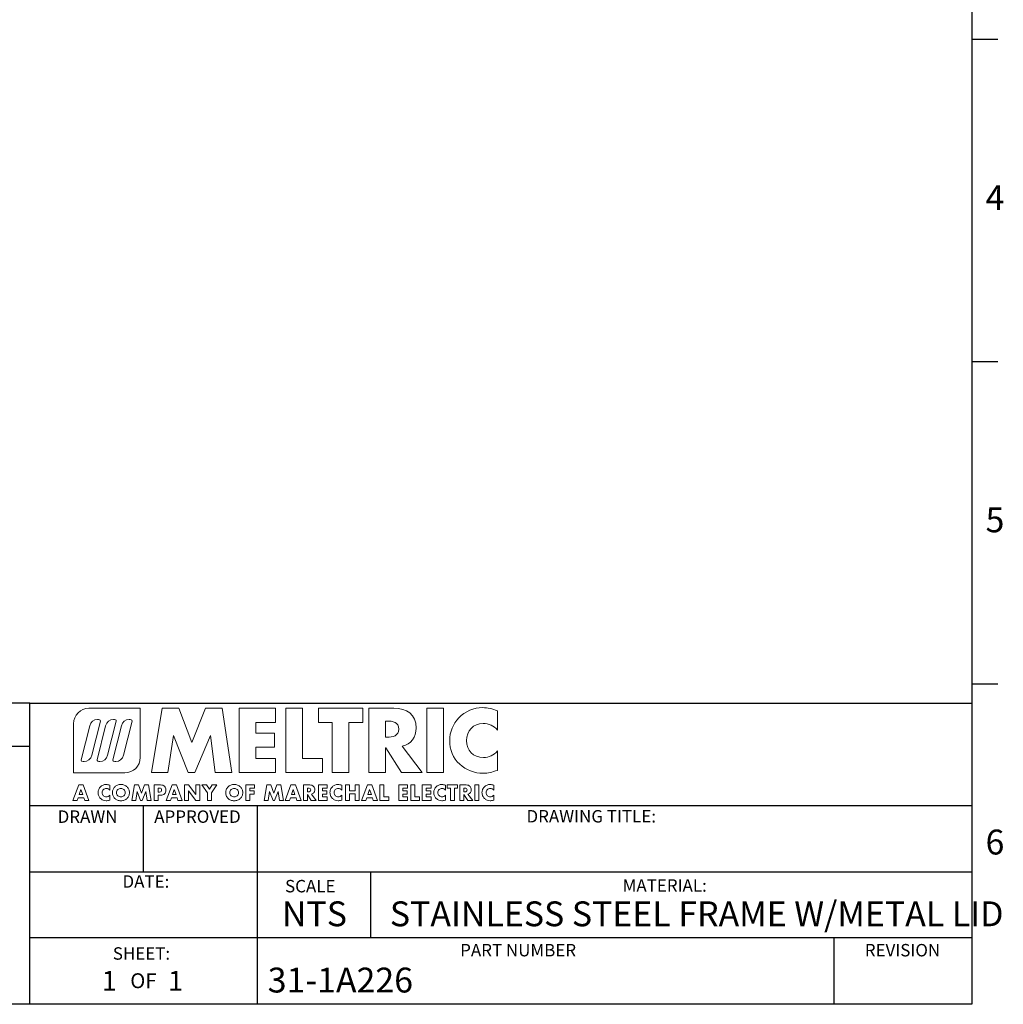
# Model space of a CAD drawing. Units: inches. Extents: x 0 to 10.9, y -0.1 to 8.4.
# Drawn here: x 6.8 to 10.9, y 0.2 to 4.4 of the extents above; entities that cross this region are included whole.
import ezdxf

# ---------------------------------------------------------------- set-up
doc = ezdxf.new("R2010")
doc.units = ezdxf.units.IN
doc.header["$MEASUREMENT"] = 0
for name, color, linetype in [('BORDER_MELTRIC', 7, 'Continuous'), ('BORDER_TITLE_LINES', 7, 'Continuous'), ('BORDER_TITLE_TEXT', 7, 'Continuous'), ('CALQUE_1', 179, 'Continuous'), ('LAYER_1', 179, 'Continuous')]:
    doc.layers.add(name, color=color, linetype=linetype)
doc.styles.add('SLDTEXTSTYLE0', font='TXT', dxfattribs={"width": 0.75})
doc.styles.add('SLDTEXTSTYLE1', font='TXT', dxfattribs={"width": 0.605})

# ---------------------------------------------------------------- blocks, each defined once
blk = doc.blocks.new('Block29')
at = {"layer": 'BORDER_MELTRIC', "lineweight": 18}
for p, q in [((91, 103.22), (96.71, 136.9)), ((96.71, 136.9), (105.33, 136.9)), ((105.33, 136.9), (112.16, 118.9)), ((112.16, 118.9), (119.4, 136.9)), ((119.4, 136.9), (128.11, 136.9)), ((128.11, 136.9), (133.2, 103.22)), ((136.91, 103.22), (136.91, 136.9)), ((136.91, 136.9), (156.07, 136.9)), ((156.07, 136.9), (156.07, 129.48)), ((161.47, 103.22), (161.47, 136.9)), ((161.47, 136.9), (170.22, 136.9)), ((170.22, 136.9), (170.22, 110.64)), ((178.53, 129.48), (178.53, 136.9)), ((178.53, 136.9), (201.75, 136.9)), ((201.75, 136.9), (201.75, 129.48)), ((204.92, 103.22), (204.92, 136.9)), ((204.92, 136.9), (218.01, 136.9)), ((235.29, 103.22), (235.29, 136.9)), ((235.29, 136.9), (244.04, 136.9)), ((244.04, 136.9), (244.04, 103.22)), ((272.24, 135.57), (272.24, 125.4)), ((145.66, 129.48), (145.66, 123.86)), ((156.07, 129.48), (145.66, 129.48)), ((185.76, 129.48), (178.53, 129.48)), ((185.76, 103.22), (185.76, 129.48)), ((201.75, 129.48), (194.51, 129.48)), ((194.51, 129.48), (194.51, 103.22)), ((214.52, 130.2), (213.68, 130.2)), ((213.68, 130.2), (213.68, 121.8)), ((145.66, 123.86), (155.53, 123.86)), ((155.53, 123.86), (155.53, 116.44)), ((102.52, 122.61), (99.7, 103.22)), ((102.61, 122.61), (102.52, 122.61)), ((110.33, 103.22), (102.61, 122.61)), ((121.9, 122.61), (113.82, 103.22)), ((121.99, 122.61), (121.9, 122.61)), ((124.45, 103.22), (121.99, 122.61)), ((213.68, 121.8), (214.52, 121.8)), ((155.53, 116.44), (145.66, 116.44)), ((145.66, 116.44), (145.66, 110.64)), ((213.76, 116.18), (213.68, 116.18)), ((213.68, 116.18), (213.68, 103.22)), ((222.03, 103.22), (213.76, 116.18)), ((222.34, 117.03), (232.92, 103.22)), ((272.24, 114.53), (272.24, 104.35)), ((145.66, 110.64), (156.07, 110.64)), ((156.07, 110.64), (156.07, 103.22)), ((170.22, 110.64), (180.71, 110.64)), ((180.71, 110.64), (180.71, 103.22)), ((99.7, 103.22), (91, 103.22)), ((113.82, 103.22), (110.33, 103.22)), ((133.2, 103.22), (124.45, 103.22)), ((156.07, 103.22), (136.91, 103.22)), ((180.71, 103.22), (161.47, 103.22)), ((194.51, 103.22), (185.76, 103.22)), ((213.68, 103.22), (204.92, 103.22)), ((232.92, 103.22), (222.03, 103.22)), ((244.04, 103.22), (235.29, 103.22))]:
    blk.add_line(p, q, dxfattribs=at)
for points in [[(218.01, 136.9), (224.66, 136.9), (229.71, 133.73), (229.71, 126.54)], [(252.06, 131.94), (255.27, 135.23), (259.9, 137.22), (264.49, 137.22)], [(264.49, 137.22), (267.22, 137.22), (269.73, 136.61), (272.24, 135.57)], [(220.6, 126), (220.6, 129.66), (217.38, 130.2), (214.52, 130.2)], [(247.26, 119.98), (247.26, 124.45), (248.94, 128.73), (252.06, 131.94)], [(264.79, 128.99), (259.6, 128.99), (256.09, 125.01), (256.09, 119.94)], [(272.24, 125.4), (270.51, 127.74), (267.7, 128.99), (264.79, 128.99)], [(214.52, 121.8), (217.38, 121.8), (220.6, 122.34), (220.6, 126)], [(229.71, 126.54), (229.71, 121.89), (227.12, 117.88), (222.34, 117.03)], [(252.5, 107.64), (248.9, 110.89), (247.26, 115.14), (247.26, 119.98)], [(256.09, 119.94), (256.09, 114.79), (259.64, 111.06), (264.92, 111.06)], [(264.92, 111.06), (267.7, 111.06), (270.47, 112.41), (272.24, 114.53)], [(264.75, 102.84), (260.2, 102.84), (255.87, 104.57), (252.5, 107.64)], [(272.24, 104.35), (269.43, 103.49), (267.39, 102.84), (264.75, 102.84)]]:
    blk.add_open_spline(points, degree=3, dxfattribs=at)
blk = doc.blocks.new('Block30')
at = {"layer": 'BORDER_MELTRIC', "lineweight": 18}
for p, q in [((59.79, 112.3), (64.29, 130.12)), ((68.09, 112.3), (72.59, 130.12)), ((76.39, 112.3), (80.89, 130.12)), ((58.73, 127.75), (54.23, 109.93)), ((67.03, 127.75), (62.53, 109.93)), ((75.33, 127.75), (70.83, 109.93))]:
    blk.add_line(p, q, dxfattribs=at)
for points in [[(62.78, 131.05), (60.89, 131.05), (59.22, 129.7), (58.73, 127.75)], [(63.87, 130.9), (63.51, 131), (63.14, 131.05), (62.78, 131.05)], [(64.29, 130.12), (64.38, 130.46), (64.19, 130.81), (63.87, 130.9)], [(71.08, 131.05), (69.18, 131.05), (67.52, 129.7), (67.03, 127.75)], [(72.17, 130.9), (71.81, 131), (71.44, 131.05), (71.08, 131.05)], [(72.59, 130.12), (72.68, 130.46), (72.49, 130.81), (72.17, 130.9)], [(79.38, 131.05), (77.48, 131.05), (75.82, 129.7), (75.33, 127.75)], [(80.47, 130.9), (80.11, 131), (79.74, 131.05), (79.38, 131.05)], [(80.89, 130.12), (80.98, 130.46), (80.79, 130.81), (80.47, 130.9)], [(54.23, 109.93), (54.19, 109.77), (54.21, 109.59), (54.29, 109.45)], [(54.29, 109.45), (54.37, 109.3), (54.5, 109.19), (54.65, 109.15)], [(54.65, 109.15), (55.01, 109.05), (55.37, 109), (55.74, 109)], [(55.74, 109), (57.63, 109), (59.3, 110.36), (59.79, 112.3)], [(62.53, 109.93), (62.44, 109.59), (62.63, 109.24), (62.95, 109.15)], [(62.95, 109.15), (63.31, 109.05), (63.67, 109), (64.04, 109)], [(64.04, 109), (65.93, 109), (67.6, 110.36), (68.09, 112.3)], [(70.83, 109.93), (70.78, 109.77), (70.81, 109.59), (70.89, 109.45)], [(70.89, 109.45), (70.97, 109.3), (71.1, 109.19), (71.25, 109.15)], [(71.25, 109.15), (71.61, 109.05), (71.97, 109), (72.34, 109)], [(72.34, 109), (74.23, 109), (75.9, 110.36), (76.39, 112.3)]]:
    blk.add_open_spline(points, degree=3, dxfattribs=at)
blk = doc.blocks.new('BLOCK 4')
at = {"layer": 'BORDER_MELTRIC', "lineweight": 18}
for p, q in [((49.88, 88.66), (53.08, 97.06)), ((53.08, 97.06), (55.47, 97.06)), ((55.47, 97.06), (58.66, 88.66)), ((70.02, 96.86), (70.02, 94.26)), ((82.01, 88.66), (83.43, 97.06)), ((83.43, 97.06), (85.59, 97.06)), ((85.59, 97.06), (87.28, 92.59)), ((87.28, 92.59), (88.95, 97.06)), ((88.95, 97.06), (91.11, 97.06)), ((91.11, 97.06), (92.53, 88.66)), ((94.19, 88.66), (94.19, 97.06)), ((94.19, 97.06), (97.67, 97.06)), ((100.76, 88.66), (103.95, 97.06)), ((103.95, 97.06), (106.34, 97.06)), ((106.34, 97.06), (109.54, 88.66)), ((110.77, 88.66), (110.77, 97.06)), ((110.77, 97.06), (112.96, 97.06)), ((112.96, 97.06), (116.99, 91.93)), ((116.99, 91.93), (116.99, 97.06)), ((116.99, 97.06), (119.16, 97.06)), ((119.16, 97.06), (119.16, 88.66)), ((123.23, 92.7), (120.17, 97.06)), ((120.17, 97.06), (122.77, 97.06)), ((122.77, 97.06), (124.33, 94.77)), ((124.33, 94.77), (125.88, 97.06)), ((128.49, 97.06), (125.41, 92.7)), ((125.88, 97.06), (128.49, 97.06)), ((144.19, 88.66), (144.19, 97.06)), ((144.19, 97.06), (149, 97.06)), ((149, 97.06), (149, 95.22)), ((154.27, 88.66), (155.7, 97.06)), ((155.7, 97.06), (157.86, 97.06)), ((157.86, 97.06), (159.54, 92.59)), ((159.54, 92.59), (161.21, 97.06)), ((161.21, 97.06), (163.37, 97.06)), ((163.37, 97.06), (164.8, 88.66)), ((165.66, 88.66), (168.85, 97.06)), ((168.85, 97.06), (171.24, 97.06)), ((171.24, 97.06), (174.44, 88.66)), ((175.67, 88.66), (175.67, 97.06)), ((175.67, 97.06), (179.07, 97.06)), ((183.85, 88.66), (183.85, 97.06)), ((183.85, 97.06), (188.63, 97.06)), ((188.63, 97.06), (188.63, 95.22)), ((196.53, 96.86), (196.53, 94.26)), ((198.55, 88.66), (198.55, 97.06)), ((198.55, 97.06), (200.73, 97.06)), ((200.73, 97.06), (200.73, 93.82)), ((203.88, 93.82), (203.88, 97.06)), ((203.88, 97.06), (206.07, 97.06)), ((206.07, 97.06), (206.07, 88.66)), ((207.3, 88.66), (210.5, 97.06)), ((210.5, 97.06), (212.88, 97.06)), ((212.88, 97.06), (216.08, 88.66)), ((217.32, 88.66), (217.32, 97.06)), ((217.32, 97.06), (219.5, 97.06)), ((219.5, 97.06), (219.5, 90.51)), ((227.59, 88.66), (227.59, 97.06)), ((227.59, 97.06), (232.37, 97.06)), ((232.37, 97.06), (232.37, 95.22)), ((234.22, 88.66), (234.22, 97.06)), ((234.22, 97.06), (236.4, 97.06)), ((236.4, 97.06), (236.4, 90.51)), ((240.43, 88.66), (240.43, 97.06)), ((240.43, 97.06), (245.21, 97.06)), ((245.21, 97.06), (245.21, 95.22)), ((253.11, 96.86), (253.11, 94.26)), ((253.97, 95.22), (253.97, 97.06)), ((253.97, 97.06), (259.75, 97.06)), ((259.75, 97.06), (259.75, 95.22)), ((260.99, 88.66), (260.99, 97.06)), ((260.99, 97.06), (264.39, 97.06)), ((269.17, 88.66), (269.17, 97.06)), ((269.17, 97.06), (271.36, 97.06)), ((271.36, 97.06), (271.36, 88.66)), ((279.44, 96.86), (279.44, 94.26)), ((54.27, 94.58), (53.29, 91.78)), ((53.29, 91.78), (55.26, 91.78)), ((55.26, 91.78), (54.27, 94.58)), ((70.02, 91.44), (70.02, 88.85)), ((84.9, 93.5), (84.18, 88.66)), ((86.79, 88.66), (84.9, 93.5)), ((89.64, 93.5), (87.65, 88.66)), ((90.36, 88.66), (89.64, 93.5)), ((97.1, 95.3), (96.38, 95.3)), ((96.38, 95.3), (96.38, 93.21)), ((96.38, 93.21), (97.1, 93.21)), ((97.67, 91.45), (96.38, 91.45)), ((96.38, 91.45), (96.38, 88.66)), ((105.15, 94.58), (104.17, 91.78)), ((104.17, 91.78), (106.13, 91.78)), ((106.13, 91.78), (105.15, 94.58)), ((116.99, 88.66), (112.96, 93.8)), ((112.96, 93.8), (112.96, 88.66)), ((123.23, 88.66), (123.23, 92.7)), ((125.41, 92.7), (125.41, 88.66)), ((149, 95.22), (146.37, 95.22)), ((146.37, 95.22), (146.37, 93.81)), ((146.37, 93.81), (148.77, 93.81)), ((148.77, 91.96), (146.37, 91.96)), ((146.37, 91.96), (146.37, 88.66)), ((148.77, 93.81), (148.77, 91.96)), ((157.17, 93.5), (156.44, 88.66)), ((159.05, 88.66), (157.17, 93.5)), ((161.9, 93.5), (159.92, 88.66)), ((162.63, 88.66), (161.9, 93.5)), ((170.05, 94.58), (169.07, 91.78)), ((169.07, 91.78), (171.03, 91.78)), ((171.03, 91.78), (170.05, 94.58)), ((178.27, 95.38), (177.86, 95.38)), ((177.86, 95.38), (177.86, 93.31)), ((177.86, 93.31), (178.27, 93.31)), ((179.94, 88.66), (177.86, 91.9)), ((177.86, 91.9), (177.86, 88.66)), ((180.02, 92.11), (182.66, 88.66)), ((188.63, 95.22), (186.03, 95.22)), ((186.03, 95.22), (186.03, 93.81)), ((186.03, 93.81), (188.48, 93.81)), ((188.48, 91.96), (186.03, 91.96)), ((186.03, 91.96), (186.03, 90.51)), ((188.48, 93.81), (188.48, 91.96)), ((196.53, 91.44), (196.53, 88.85)), ((200.73, 93.82), (203.88, 93.82)), ((203.88, 92.13), (200.73, 92.13)), ((200.73, 92.13), (200.73, 88.66)), ((203.88, 88.66), (203.88, 92.13)), ((211.69, 94.58), (210.71, 91.78)), ((210.71, 91.78), (212.67, 91.78)), ((212.67, 91.78), (211.69, 94.58)), ((232.37, 95.22), (229.78, 95.22)), ((229.78, 95.22), (229.78, 93.81)), ((229.78, 93.81), (232.23, 93.81)), ((232.23, 91.96), (229.78, 91.96)), ((229.78, 91.96), (229.78, 90.51)), ((232.23, 93.81), (232.23, 91.96)), ((245.21, 95.22), (242.61, 95.22)), ((242.61, 95.22), (242.61, 93.81)), ((242.61, 93.81), (245.06, 93.81)), ((245.06, 91.96), (242.61, 91.96)), ((242.61, 91.96), (242.61, 90.51)), ((245.06, 93.81), (245.06, 91.96)), ((253.11, 91.44), (253.11, 88.85)), ((255.77, 95.22), (253.97, 95.22)), ((255.77, 88.66), (255.77, 95.22)), ((257.95, 95.22), (257.95, 88.66)), ((259.75, 95.22), (257.95, 95.22)), ((263.59, 95.38), (263.18, 95.38)), ((263.18, 95.38), (263.18, 93.31)), ((263.18, 93.31), (263.59, 93.31)), ((265.26, 88.66), (263.18, 91.9)), ((263.18, 91.9), (263.18, 88.66)), ((265.34, 92.11), (267.98, 88.66)), ((279.44, 91.44), (279.44, 88.85)), ((52.21, 88.66), (49.88, 88.66)), ((52.71, 90.12), (52.21, 88.66)), ((55.83, 90.12), (52.71, 90.12)), ((56.34, 88.66), (55.83, 90.12)), ((58.66, 88.66), (56.34, 88.66)), ((70.02, 88.85), (69.79, 88.78)), ((84.18, 88.66), (82.01, 88.66)), ((87.65, 88.66), (86.79, 88.66)), ((92.53, 88.66), (90.36, 88.66)), ((96.38, 88.66), (94.19, 88.66)), ((103.09, 88.66), (100.76, 88.66)), ((103.59, 90.12), (103.09, 88.66)), ((106.71, 90.12), (103.59, 90.12)), ((107.21, 88.66), (106.71, 90.12)), ((109.54, 88.66), (107.21, 88.66)), ((112.96, 88.66), (110.77, 88.66)), ((119.16, 88.66), (116.99, 88.66)), ((125.41, 88.66), (123.23, 88.66)), ((146.37, 88.66), (144.19, 88.66)), ((156.44, 88.66), (154.27, 88.66)), ((159.92, 88.66), (159.05, 88.66)), ((164.8, 88.66), (162.63, 88.66)), ((167.98, 88.66), (165.66, 88.66)), ((168.49, 90.12), (167.98, 88.66)), ((171.61, 90.12), (168.49, 90.12)), ((172.11, 88.66), (171.61, 90.12)), ((174.44, 88.66), (172.11, 88.66)), ((177.86, 88.66), (175.67, 88.66)), ((182.66, 88.66), (179.94, 88.66)), ((188.63, 88.66), (183.85, 88.66)), ((186.03, 90.51), (188.63, 90.51)), ((188.63, 90.51), (188.63, 88.66)), ((196.53, 88.85), (196.31, 88.78)), ((200.73, 88.66), (198.55, 88.66)), ((206.07, 88.66), (203.88, 88.66)), ((209.63, 88.66), (207.3, 88.66)), ((210.13, 90.12), (209.63, 88.66)), ((213.25, 90.12), (210.13, 90.12)), ((213.75, 88.66), (213.25, 90.12)), ((216.08, 88.66), (213.75, 88.66)), ((222.12, 88.66), (217.32, 88.66)), ((219.5, 90.51), (222.12, 90.51)), ((222.12, 90.51), (222.12, 88.66)), ((232.37, 88.66), (227.59, 88.66)), ((229.78, 90.51), (232.37, 90.51)), ((232.37, 90.51), (232.37, 88.66)), ((239.02, 88.66), (234.22, 88.66)), ((236.4, 90.51), (239.02, 90.51)), ((239.02, 90.51), (239.02, 88.66)), ((245.21, 88.66), (240.43, 88.66)), ((242.61, 90.51), (245.21, 90.51)), ((245.21, 90.51), (245.21, 88.66)), ((253.11, 88.85), (252.88, 88.78)), ((257.95, 88.66), (255.77, 88.66)), ((263.18, 88.66), (260.99, 88.66)), ((267.98, 88.66), (265.26, 88.66)), ((271.36, 88.66), (269.17, 88.66)), ((279.44, 88.85), (279.22, 88.78))]:
    blk.add_line(p, q, dxfattribs=at)
for points in [[(64.92, 96.06), (65.33, 96.45), (65.79, 96.75), (66.33, 96.97)], [(66.33, 96.97), (66.86, 97.19), (67.43, 97.3), (68.01, 97.3)], [(68.01, 97.3), (68.35, 97.3), (68.68, 97.26), (69, 97.19)], [(69, 97.19), (69.32, 97.12), (69.66, 97.01), (70.02, 96.86)], [(72.72, 96.02), (73.13, 96.42), (73.62, 96.73), (74.19, 96.96)], [(77.94, 96.96), (78.51, 96.73), (79, 96.42), (79.42, 96.02)], [(97.67, 97.06), (98.61, 97.06), (99.34, 96.82), (99.84, 96.33)], [(134.53, 96.02), (134.93, 96.42), (135.42, 96.73), (135.99, 96.96)], [(139.74, 96.96), (140.31, 96.73), (140.8, 96.42), (141.22, 96.02)], [(179.07, 97.06), (179.54, 97.06), (179.95, 97), (180.3, 96.86)], [(180.3, 96.86), (180.64, 96.72), (180.93, 96.53), (181.16, 96.3)], [(191.43, 96.06), (191.84, 96.45), (192.31, 96.75), (192.84, 96.97)], [(192.84, 96.97), (193.38, 97.19), (193.94, 97.3), (194.52, 97.3)], [(194.52, 97.3), (194.86, 97.3), (195.19, 97.26), (195.51, 97.19)], [(195.51, 97.19), (195.83, 97.12), (196.17, 97.01), (196.53, 96.86)], [(248.01, 96.06), (248.41, 96.45), (248.88, 96.75), (249.42, 96.97)], [(249.42, 96.97), (249.95, 97.19), (250.51, 97.3), (251.1, 97.3)], [(251.1, 97.3), (251.43, 97.3), (251.76, 97.26), (252.09, 97.19)], [(252.09, 97.19), (252.41, 97.12), (252.75, 97.01), (253.11, 96.86)], [(264.39, 97.06), (264.86, 97.06), (265.27, 97), (265.62, 96.86)], [(265.62, 96.86), (265.97, 96.72), (266.25, 96.53), (266.48, 96.3)], [(274.35, 96.06), (274.75, 96.45), (275.22, 96.75), (275.76, 96.97)], [(275.76, 96.97), (276.29, 97.19), (276.85, 97.3), (277.44, 97.3)], [(277.44, 97.3), (277.77, 97.3), (278.1, 97.26), (278.42, 97.19)], [(278.42, 97.19), (278.75, 97.12), (279.09, 97.01), (279.44, 96.86)], [(63.59, 92.89), (63.59, 93.53), (63.71, 94.13), (63.95, 94.66)], [(63.96, 91.1), (63.71, 91.64), (63.59, 92.24), (63.59, 92.89)], [(63.95, 94.66), (64.19, 95.2), (64.52, 95.67), (64.92, 96.06)], [(66.05, 93.79), (65.93, 93.51), (65.87, 93.2), (65.87, 92.88)], [(65.87, 92.88), (65.87, 92.54), (65.93, 92.23), (66.05, 91.95)], [(66.52, 94.52), (66.32, 94.31), (66.16, 94.07), (66.05, 93.79)], [(66.05, 91.95), (66.16, 91.67), (66.32, 91.42), (66.52, 91.22)], [(67.24, 95), (66.96, 94.88), (66.72, 94.72), (66.52, 94.52)], [(68.15, 95.18), (67.82, 95.18), (67.52, 95.12), (67.24, 95)], [(68.13, 90.55), (68.83, 90.55), (69.46, 90.84), (70.02, 91.44)], [(70.02, 94.26), (69.51, 94.87), (68.89, 95.18), (68.15, 95.18)], [(71.42, 92.86), (71.42, 93.49), (71.54, 94.07), (71.77, 94.61)], [(71.77, 91.12), (71.54, 91.66), (71.42, 92.24), (71.42, 92.86)], [(71.77, 94.61), (72, 95.15), (72.32, 95.62), (72.72, 96.02)], [(73.89, 93.79), (73.77, 93.51), (73.71, 93.2), (73.71, 92.86)], [(73.71, 92.86), (73.71, 92.53), (73.77, 92.22), (73.89, 91.94)], [(74.41, 94.52), (74.19, 94.32), (74.02, 94.07), (73.89, 93.79)], [(73.89, 91.94), (74.02, 91.66), (74.19, 91.41), (74.41, 91.2)], [(75.16, 95.01), (74.87, 94.89), (74.62, 94.73), (74.41, 94.52)], [(77.73, 94.52), (77.51, 94.73), (77.26, 94.89), (76.98, 95.01)], [(78.25, 93.79), (78.12, 94.07), (77.95, 94.32), (77.73, 94.52)], [(77.73, 91.2), (77.95, 91.41), (78.12, 91.66), (78.25, 91.94)], [(79.42, 96.02), (79.83, 95.62), (80.15, 95.15), (80.38, 94.61)], [(98.31, 94.26), (98.31, 94.96), (97.9, 95.3), (97.1, 95.3)], [(97.1, 93.21), (97.9, 93.21), (98.31, 93.56), (98.31, 94.26)], [(99.84, 92.18), (99.34, 91.69), (98.61, 91.45), (97.67, 91.45)], [(99.84, 96.33), (100.34, 95.84), (100.59, 95.15), (100.59, 94.26)], [(100.59, 94.26), (100.59, 93.37), (100.34, 92.68), (99.84, 92.18)], [(133.22, 92.86), (133.22, 93.49), (133.34, 94.07), (133.57, 94.61)], [(133.57, 91.12), (133.34, 91.66), (133.22, 92.24), (133.22, 92.86)], [(133.57, 94.61), (133.8, 95.15), (134.12, 95.62), (134.53, 96.02)], [(135.7, 93.79), (135.57, 93.51), (135.51, 93.2), (135.51, 92.86)], [(135.51, 92.86), (135.51, 92.53), (135.57, 92.22), (135.7, 91.94)], [(136.21, 94.52), (135.99, 94.32), (135.82, 94.07), (135.7, 93.79)], [(135.7, 91.94), (135.82, 91.66), (135.99, 91.41), (136.21, 91.2)], [(136.96, 95.01), (136.68, 94.89), (136.42, 94.73), (136.21, 94.52)], [(139.53, 94.52), (139.32, 94.73), (139.06, 94.89), (138.78, 95.01)], [(140.05, 93.79), (139.93, 94.07), (139.75, 94.32), (139.53, 94.52)], [(139.53, 91.2), (139.75, 91.41), (139.93, 91.66), (140.05, 91.94)], [(141.22, 96.02), (141.63, 95.62), (141.95, 95.15), (142.18, 94.61)], [(179.26, 95.11), (179.03, 95.29), (178.7, 95.38), (178.27, 95.38)], [(178.27, 93.31), (178.7, 93.31), (179.03, 93.4), (179.26, 93.58)], [(179.6, 94.35), (179.6, 94.68), (179.49, 94.94), (179.26, 95.11)], [(179.26, 93.58), (179.49, 93.76), (179.6, 94.01), (179.6, 94.35)], [(181.38, 92.91), (181.07, 92.52), (180.62, 92.25), (180.02, 92.11)], [(181.16, 96.3), (181.39, 96.06), (181.56, 95.78), (181.67, 95.47)], [(181.84, 94.47), (181.84, 93.83), (181.69, 93.31), (181.38, 92.91)], [(181.67, 95.47), (181.79, 95.16), (181.84, 94.83), (181.84, 94.47)], [(190.1, 92.89), (190.1, 93.53), (190.22, 94.13), (190.46, 94.66)], [(190.47, 91.1), (190.22, 91.64), (190.1, 92.24), (190.1, 92.89)], [(190.46, 94.66), (190.7, 95.2), (191.03, 95.67), (191.43, 96.06)], [(192.56, 93.79), (192.44, 93.51), (192.38, 93.2), (192.38, 92.88)], [(192.38, 92.88), (192.38, 92.54), (192.44, 92.23), (192.56, 91.95)], [(193.03, 94.52), (192.83, 94.31), (192.67, 94.07), (192.56, 93.79)], [(192.56, 91.95), (192.67, 91.67), (192.83, 91.42), (193.04, 91.22)], [(193.75, 95), (193.47, 94.88), (193.23, 94.72), (193.03, 94.52)], [(194.66, 95.18), (194.33, 95.18), (194.03, 95.12), (193.75, 95)], [(194.65, 90.55), (195.34, 90.55), (195.97, 90.84), (196.53, 91.44)], [(196.53, 94.26), (196.02, 94.87), (195.4, 95.18), (194.66, 95.18)], [(246.68, 92.89), (246.68, 93.53), (246.8, 94.13), (247.04, 94.66)], [(247.04, 91.1), (246.8, 91.64), (246.68, 92.24), (246.68, 92.89)], [(247.04, 94.66), (247.28, 95.2), (247.6, 95.67), (248.01, 96.06)], [(249.13, 93.79), (249.02, 93.51), (248.96, 93.2), (248.96, 92.88)], [(248.96, 92.88), (248.96, 92.54), (249.02, 92.23), (249.13, 91.95)], [(249.61, 94.52), (249.41, 94.31), (249.25, 94.07), (249.13, 93.79)], [(249.13, 91.95), (249.25, 91.67), (249.41, 91.42), (249.61, 91.22)], [(250.33, 95), (250.05, 94.88), (249.81, 94.72), (249.61, 94.52)], [(251.23, 95.18), (250.91, 95.18), (250.6, 95.12), (250.33, 95)], [(251.22, 90.55), (251.92, 90.55), (252.55, 90.84), (253.11, 91.44)], [(253.11, 94.26), (252.6, 94.87), (251.98, 95.18), (251.23, 95.18)], [(264.58, 95.11), (264.35, 95.29), (264.02, 95.38), (263.59, 95.38)], [(263.59, 93.31), (264.02, 93.31), (264.35, 93.4), (264.58, 93.58)], [(264.93, 94.35), (264.93, 94.68), (264.81, 94.94), (264.58, 95.11)], [(264.58, 93.58), (264.81, 93.76), (264.93, 94.01), (264.93, 94.35)], [(266.7, 92.91), (266.4, 92.52), (265.94, 92.25), (265.34, 92.11)], [(266.48, 96.3), (266.71, 96.06), (266.88, 95.78), (266.99, 95.47)], [(267.17, 94.47), (267.17, 93.83), (267.01, 93.31), (266.7, 92.91)], [(266.99, 95.47), (267.11, 95.16), (267.17, 94.83), (267.17, 94.47)], [(273.02, 92.89), (273.02, 93.53), (273.14, 94.13), (273.38, 94.66)], [(273.38, 91.1), (273.14, 91.64), (273.02, 92.24), (273.02, 92.89)], [(273.38, 94.66), (273.62, 95.2), (273.94, 95.67), (274.35, 96.06)], [(275.47, 93.79), (275.36, 93.51), (275.3, 93.2), (275.3, 92.88)], [(275.3, 92.88), (275.3, 92.54), (275.36, 92.23), (275.47, 91.95)], [(275.95, 94.52), (275.75, 94.31), (275.59, 94.07), (275.47, 93.79)], [(275.47, 91.95), (275.59, 91.67), (275.75, 91.42), (275.95, 91.22)], [(276.66, 95), (276.39, 94.88), (276.15, 94.72), (275.95, 94.52)], [(277.57, 95.18), (277.25, 95.18), (276.94, 95.12), (276.66, 95)], [(277.56, 90.55), (278.26, 90.55), (278.89, 90.84), (279.44, 91.44)], [(279.44, 94.26), (278.94, 94.87), (278.31, 95.18), (277.57, 95.18)], [(64.93, 89.68), (64.53, 90.08), (64.2, 90.55), (63.96, 91.1)], [(66.34, 88.76), (65.8, 88.98), (65.34, 89.29), (64.93, 89.68)], [(68, 88.43), (67.42, 88.43), (66.87, 88.54), (66.34, 88.76)], [(66.52, 91.22), (66.73, 91.01), (66.97, 90.84), (67.24, 90.73)], [(67.24, 90.73), (67.52, 90.61), (67.82, 90.55), (68.13, 90.55)], [(68.86, 88.51), (68.57, 88.46), (68.28, 88.43), (68, 88.43)], [(69.79, 88.78), (69.46, 88.66), (69.15, 88.57), (68.86, 88.51)], [(72.72, 89.71), (72.32, 90.11), (72, 90.58), (71.77, 91.12)], [(74.19, 88.77), (73.62, 89), (73.13, 89.31), (72.72, 89.71)], [(74.41, 91.2), (74.62, 91), (74.87, 90.83), (75.16, 90.72)], [(76.98, 90.72), (77.26, 90.83), (77.51, 91), (77.73, 91.2)], [(134.53, 89.71), (134.12, 90.11), (133.8, 90.58), (133.57, 91.12)], [(135.99, 88.77), (135.42, 89), (134.93, 89.31), (134.53, 89.71)], [(136.21, 91.2), (136.42, 91), (136.68, 90.83), (136.96, 90.72)], [(138.78, 90.72), (139.06, 90.83), (139.32, 91), (139.53, 91.2)], [(191.44, 89.68), (191.04, 90.08), (190.71, 90.55), (190.47, 91.1)], [(192.85, 88.76), (192.32, 88.98), (191.85, 89.29), (191.44, 89.68)], [(194.51, 88.43), (193.93, 88.43), (193.38, 88.54), (192.85, 88.76)], [(193.04, 91.22), (193.24, 91.01), (193.48, 90.84), (193.75, 90.73)], [(193.75, 90.73), (194.03, 90.61), (194.33, 90.55), (194.65, 90.55)], [(195.37, 88.51), (195.08, 88.46), (194.79, 88.43), (194.51, 88.43)], [(196.31, 88.78), (195.97, 88.66), (195.66, 88.57), (195.37, 88.51)], [(248.02, 89.68), (247.61, 90.08), (247.29, 90.55), (247.04, 91.1)], [(249.42, 88.76), (248.89, 88.98), (248.42, 89.29), (248.02, 89.68)], [(251.09, 88.43), (250.51, 88.43), (249.95, 88.54), (249.42, 88.76)], [(249.61, 91.22), (249.82, 91.01), (250.06, 90.84), (250.33, 90.73)], [(250.33, 90.73), (250.61, 90.61), (250.9, 90.55), (251.22, 90.55)], [(251.95, 88.51), (251.66, 88.46), (251.37, 88.43), (251.09, 88.43)], [(252.88, 88.78), (252.55, 88.66), (252.24, 88.57), (251.95, 88.51)], [(274.36, 89.68), (273.95, 90.08), (273.63, 90.55), (273.38, 91.1)], [(275.76, 88.76), (275.23, 88.98), (274.76, 89.29), (274.36, 89.68)], [(277.43, 88.43), (276.85, 88.43), (276.29, 88.54), (275.76, 88.76)], [(275.95, 91.22), (276.16, 91.01), (276.39, 90.84), (276.67, 90.73)], [(276.67, 90.73), (276.94, 90.61), (277.24, 90.55), (277.56, 90.55)], [(278.29, 88.51), (278, 88.46), (277.71, 88.43), (277.43, 88.43)], [(279.22, 88.78), (278.89, 88.66), (278.57, 88.57), (278.29, 88.51)]]:
    blk.add_open_spline(points, degree=3, dxfattribs=at)
for points, knots in [([(74.19, 96.96), (74.76, 97.19), (75.38, 97.3), (76.07, 97.3), (76.74, 97.3), (77.37, 97.19), (77.94, 96.96)], [3, 3, 3, 3, 4, 4, 4, 5, 5, 5, 5]), ([(135.99, 96.96), (136.56, 97.19), (137.19, 97.3), (137.87, 97.3), (138.54, 97.3), (139.17, 97.19), (139.74, 96.96)], [3, 3, 3, 3, 4, 4, 4, 5, 5, 5, 5]), ([(76.98, 95.01), (76.69, 95.12), (76.39, 95.18), (76.07, 95.18), (75.75, 95.18), (75.45, 95.12), (75.16, 95.01)], [11, 11, 11, 11, 12, 12, 12, 13, 13, 13, 13]), ([(78.25, 91.94), (78.38, 92.22), (78.44, 92.53), (78.44, 92.86), (78.44, 93.2), (78.38, 93.51), (78.25, 93.79)], [7, 7, 7, 7, 8, 8, 8, 9, 9, 9, 9]), ([(80.38, 94.61), (80.61, 94.07), (80.72, 93.49), (80.72, 92.86), (80.72, 92.24), (80.61, 91.66), (80.38, 91.12)], [7, 7, 7, 7, 8, 8, 8, 9, 9, 9, 9]), ([(138.78, 95.01), (138.49, 95.12), (138.19, 95.18), (137.87, 95.18), (137.55, 95.18), (137.25, 95.12), (136.96, 95.01)], [11, 11, 11, 11, 12, 12, 12, 13, 13, 13, 13]), ([(140.05, 91.94), (140.18, 92.22), (140.24, 92.53), (140.24, 92.86), (140.24, 93.2), (140.18, 93.51), (140.05, 93.79)], [7, 7, 7, 7, 8, 8, 8, 9, 9, 9, 9]), ([(142.18, 94.61), (142.41, 94.07), (142.53, 93.49), (142.53, 92.86), (142.53, 92.24), (142.41, 91.66), (142.18, 91.12)], [7, 7, 7, 7, 8, 8, 8, 9, 9, 9, 9]), ([(77.94, 88.77), (77.37, 88.54), (76.74, 88.43), (76.07, 88.43), (75.38, 88.43), (74.76, 88.54), (74.19, 88.77)], [11, 11, 11, 11, 12, 12, 12, 13, 13, 13, 13]), ([(75.16, 90.72), (75.45, 90.6), (75.75, 90.55), (76.07, 90.55), (76.39, 90.55), (76.69, 90.6), (76.98, 90.72)], [3, 3, 3, 3, 4, 4, 4, 5, 5, 5, 5]), ([(80.38, 91.12), (80.15, 90.58), (79.83, 90.11), (79.42, 89.71), (79, 89.31), (78.51, 89), (77.94, 88.77)], [9, 9, 9, 9, 10, 10, 10, 11, 11, 11, 11]), ([(139.74, 88.77), (139.17, 88.54), (138.54, 88.43), (137.87, 88.43), (137.19, 88.43), (136.56, 88.54), (135.99, 88.77)], [11, 11, 11, 11, 12, 12, 12, 13, 13, 13, 13]), ([(136.96, 90.72), (137.25, 90.6), (137.55, 90.55), (137.87, 90.55), (138.19, 90.55), (138.49, 90.6), (138.78, 90.72)], [3, 3, 3, 3, 4, 4, 4, 5, 5, 5, 5]), ([(142.18, 91.12), (141.95, 90.58), (141.63, 90.11), (141.22, 89.71), (140.8, 89.31), (140.31, 89), (139.74, 88.77)], [9, 9, 9, 9, 10, 10, 10, 11, 11, 11, 11])]:
    blk.add_open_spline(points, degree=3, knots=knots, dxfattribs=at)
blk = doc.blocks.new('MELTRIC LOGO 2017')
at = {"layer": 'CALQUE_1', "lineweight": 18}
for p, q in [((15.03, 48.25), (8.42, 48.25)), ((26.09, 48.25), (15.03, 48.25)), ((35.32, 48.25), (26.09, 48.25)), ((35.32, 40.16), (35.32, 48.25)), ((0.33, 40.16), (0.33, 36.88)), ((0.33, 36.88), (0.33, 22.48)), ((35.32, 25.93), (35.32, 40.16)), ((35.32, 22.48), (35.32, 25.93)), ((0.33, 22.48), (0.33, 14.39)), ((0.33, 14.39), (8.42, 14.39)), ((8.42, 14.39), (24.49, 14.39)), ((24.49, 14.39), (27.23, 14.39))]:
    blk.add_line(p, q, dxfattribs=at)
for points in [[(8.42, 48.25), (3.97, 48.25), (0.33, 44.61), (0.33, 40.16)], [(27.23, 14.39), (31.68, 14.39), (35.32, 18.03), (35.32, 22.48)]]:
    blk.add_open_spline(points, degree=3, dxfattribs=at)
at = {"color": 7, "linetype": 'Continuous'}
for name in ['Block29', 'Block30']:
    blk.add_blockref(name, (-49.88, -88.66), dxfattribs=at)
at = {"color": 7, "linetype": 'Continuous', "xscale": 0.9603999999999999, "yscale": 0.9603999999999999, "zscale": 0.9603999999999999}
blk.add_blockref('BLOCK 4', (-47.91, -85.15), dxfattribs=at)

msp = doc.modelspace()

# ---------------------------------------------------------------- linework, layer by layer
at = {"layer": 'BORDER_MELTRIC'}
for p, q in [((10.80346, 0.2279), (10.80346, 8.31882)), ((10.80346, 4.26882), (10.91048, 4.26882)), ((10.80346, 2.91882), (10.91048, 2.91882)), ((10.80346, 1.56882), (10.91048, 1.56882)), ((8.28271, 0.50306), (8.28271, 0.7806)), ((0.19654, 0.2279), (10.80346, 0.2279))]:
    msp.add_line(p, q, dxfattribs=at)
at = {"layer": 'BORDER_TITLE_LINES'}
for p, q in [((6.85428, 1.48746), (3.86692, 1.48746)), ((6.85428, 1.48746), (10.80346, 1.48746)), ((6.85428, 0.2279), (6.85428, 1.48746)), ((3.86692, 1.30732), (6.85428, 1.30732)), ((6.8529, 1.05805), (10.80208, 1.05805)), ((7.3303, 0.7806), (7.3303, 1.05805)), ((7.8063, 1.05805), (7.8063, 0.22551)), ((6.85429, 0.7806), (7.8063, 0.7806)), ((7.8063, 0.7806), (10.80347, 0.7806)), ((6.85428, 0.50544), (10.80346, 0.50544)), ((10.22397, 0.2279), (10.22397, 0.50544))]:
    msp.add_line(p, q, dxfattribs=at)

# ---------------------------------------------------------------- block references
at = {"layer": 'LAYER_1', "xscale": 0.008, "yscale": 0.008, "zscale": 0.008}
msp.add_blockref('MELTRIC LOGO 2017', (7.03436, 1.08009), dxfattribs=at)

# ---------------------------------------------------------------- texts
at = {"layer": 'BORDER_MELTRIC', "char_height": 0.10417, "attachment_point": 1, "style": 'SLDTEXTSTYLE0'}
for s, insert in [('4', (10.85888, 3.65747)), ('5', (10.85888, 2.30747)), ('6', (10.85888, 0.95747))]:
    msp.add_mtext(s, dxfattribs=dict(at, insert=insert))
at = {"layer": 'BORDER_TITLE_TEXT'}
for s, insert, char_height, attachment_point, style in [('DRAWN', (6.97046, 1.03789), 0.052083, 1, 'SLDTEXTSTYLE1'), ('APPROVED', (7.37513, 1.03789), 0.052083, 1, 'SLDTEXTSTYLE1'), ('DRAWING TITLE:', (8.9352, 1.03937), 0.0520833, 1, 'SLDTEXTSTYLE1'), ('DATE:', (7.2422, 0.76613), 0.052083, 1, 'SLDTEXTSTYLE1'), ('SCALE', (7.92347, 0.74666), 0.052083, 1, 'SLDTEXTSTYLE1'), ('MATERIAL:', (9.33795, 0.74932), 0.052083, 1, 'SLDTEXTSTYLE1'), ('STAINLESS STEEL FRAME W/METAL LID', (8.36256, 0.65676), 0.1041667, 1, 'SLDTEXTSTYLE0'), ('NTS', (8.04661, 0.65676), 0.104167, 2, 'SLDTEXTSTYLE0'), ('SHEET:', (7.20166, 0.46451), 0.052083, 1, 'SLDTEXTSTYLE1'), ('PART NUMBER', (8.65731, 0.47833), 0.0520833, 1, 'SLDTEXTSTYLE1'), ('REVISION', (10.35295, 0.47833), 0.052083, 1, 'SLDTEXTSTYLE1'), ('31-1A226', (7.8508, 0.37918), 0.104167, 1, 'SLDTEXTSTYLE0'), ('1', (7.15562, 0.36553), 0.08333, 1, 'SLDTEXTSTYLE0'), ('OF', (7.27476, 0.35562), 0.0625, 1, 'SLDTEXTSTYLE1'), ('1', (7.43301, 0.36553), 0.08333, 1, 'SLDTEXTSTYLE0')]:
    msp.add_mtext(s, dxfattribs=dict(at, insert=insert, char_height=char_height, attachment_point=attachment_point, style=style))

doc.saveas('drawing.dxf')
